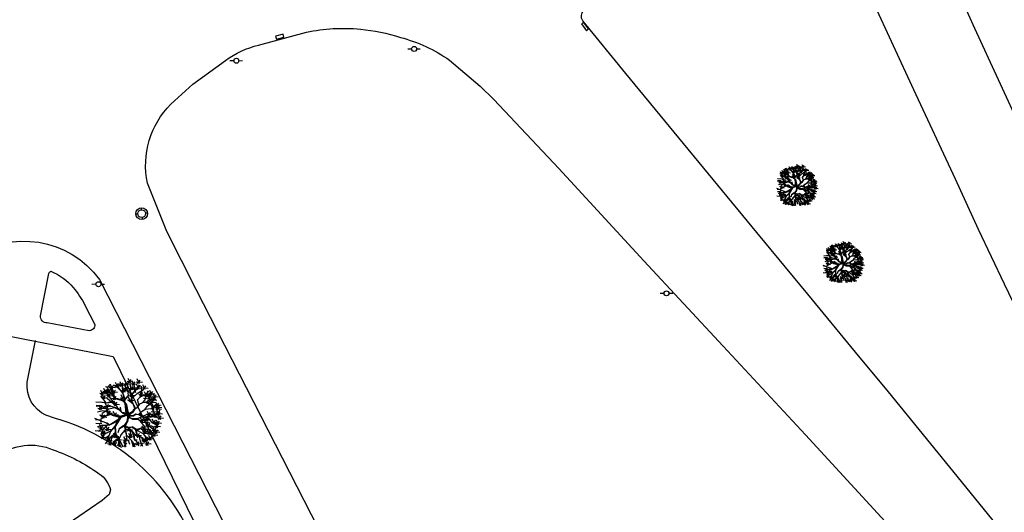
# Model space of a CAD drawing. Extents: x 403842 to 404474, y 7536936 to 15075581.
# Drawn here: x 404093 to 404189, y 7537835 to 7537884 of the extents above; entities that cross this region are included whole.
import ezdxf

# ---------------------------------------------------------------- set-up
doc = ezdxf.new("R2010")
doc.units = 0
doc.header["$LTSCALE"] = 2
for name, color, linetype in [('A-ANOTACAO', 7, 'Continuous'), ('ARBOLES', 3, 'Continuous'), ('D-CADASTRO', 3, 'Continuous'), ('SIM-POSTE', 170, 'Continuous'), ('SIMB-PVE', 10, 'Continuous'), ('T - BOCA DE LOBO', 50, 'Continuous'), ('T - CERCA', 7, 'Continuous'), ('T - FUNDO_GUIA', 1, 'Continuous'), ('T - FUNDO_GUIA_CANTEIRO', 10, 'Continuous')]:
    doc.layers.add(name, color=color, linetype=linetype)
doc.linetypes.add('FENCELINE2', pattern='A,6.35,-2.54,[132,ltypeshp.shx,S=2.54,R=0,X=-2.54,Y=0],-2.54,25.4', length=36.83)
picture_1 = doc.add_image_def('image1.jpg', size_in_pixel=(24030, 23609))

# ---------------------------------------------------------------- blocks, each defined once
blk = doc.blocks.new('PV N')
at = {"flags": 128}
for points in [[(-0.12, 1.15), (-0.08, 0.75)], [(1.15, 0.12), (0.75, 0.08)], [(-0.75, -0.08), (-1.15, -0.12)], [(0.08, -0.75), (0.12, -1.15)]]:
    blk.add_lwpolyline(points, dxfattribs=at)
for radius in [1.15, 0.753]:
    blk.add_circle((0, 0), radius)
blk = doc.blocks.new('POSTE')
for p, q in [((-0.033, 0), (-0.084, 0)), ((0.033, 0), (0.081, 0))]:
    blk.add_line(p, q)
blk.add_circle((0, 0), 0.0325)
blk = doc.blocks.new('arvore')
at = {"layer": 'ARBOLES', "color": 83}
for p, q in [((506835.84, 7505706.85), (506836.7, 7505706.79)), ((506836.01, 7505706.6), (506836.41, 7505707.08)), ((506836.81, 7505706.47), (506836.47, 7505707.14)), ((506836.5, 7505706.51), (506836.9, 7505706.99)), ((506837.05, 7505707.02), (506837.9, 7505706.95)), ((506837.52, 7505706.73), (506837.18, 7505707.4)), ((506837.22, 7505706.77), (506837.62, 7505707.25)), ((506837.69, 7505707.1), (506838.54, 7505707.03)), ((506838.16, 7505706.81), (506837.82, 7505707.49)), ((506837.85, 7505706.85), (506838.25, 7505707.33)), ((506838.14, 7505706.69), (506838.23, 7505707.32)), ((506838.4, 7505707.21), (506839.25, 7505707.14)), ((506838.84, 7505706.32), (506838.5, 7505707)), ((506838.87, 7505706.92), (506838.53, 7505707.59)), ((506838.54, 7505706.36), (506838.93, 7505706.84)), ((506838.56, 7505706.96), (506838.96, 7505707.44)), ((506838.79, 7505707.57), (506839.64, 7505707.5)), ((506839.26, 7505707.28), (506838.92, 7505707.95)), ((506838.95, 7505707.32), (506839.35, 7505707.8)), ((506839.56, 7505706.32), (506839.22, 7505707)), ((506839.25, 7505706.36), (506839.65, 7505706.84)), ((506839.32, 7505707.24), (506840.17, 7505707.17)), ((506839.79, 7505706.95), (506839.45, 7505707.62)), ((506839.49, 7505706.99), (506839.89, 7505707.47)), ((506840.03, 7505707.5), (506840.88, 7505707.43)), ((506840.45, 7505706.41), (506840.11, 7505707.09)), ((506840.15, 7505706.45), (506840.54, 7505706.93)), ((506840.5, 7505707.21), (506840.16, 7505707.88)), ((506840.2, 7505707.25), (506840.59, 7505707.73)), ((506841.29, 7505706.41), (506840.95, 7505707.08)), ((506840.99, 7505706.45), (506841.38, 7505706.93)), ((506835.04, 7505705.91), (506835.89, 7505705.84)), ((506835.51, 7505705.62), (506835.17, 7505706.29)), ((506835.2, 7505705.66), (506835.6, 7505706.14)), ((506835.71, 7505705.08), (506835.37, 7505705.75)), ((506835.41, 7505705.12), (506835.81, 7505705.6)), ((506835.44, 7505706.18), (506836.29, 7505706.12)), ((506835.91, 7505705.89), (506835.57, 7505706.57)), ((506835.6, 7505705.93), (506836, 7505706.41)), ((506835.95, 7505705.65), (506836.8, 7505705.58)), ((506835.97, 7505706.3), (506836.82, 7505706.23)), ((506836.44, 7505706.01), (506836.1, 7505706.68)), ((506836.12, 7505705.4), (506836.52, 7505705.88)), ((506836.13, 7505706.05), (506836.53, 7505706.53)), ((506836.34, 7505706.76), (506837.19, 7505706.69)), ((506836.61, 7505706.11), (506837.46, 7505706.05)), ((506837.08, 7505705.82), (506836.74, 7505706.5)), ((506836.77, 7505705.86), (506837.17, 7505706.34)), ((506837.18, 7505704.97), (506836.84, 7505705.65)), ((506836.88, 7505705.01), (506837.27, 7505705.49)), ((506838.29, 7505705), (506837.95, 7505705.68)), ((506837.99, 7505705.04), (506838.39, 7505705.53)), ((506838.07, 7505706.33), (506838.92, 7505706.26)), ((506838.54, 7505706.04), (506838.2, 7505706.71)), ((506838.24, 7505706.08), (506838.64, 7505706.56)), ((506838.37, 7505706.61), (506839.22, 7505706.54)), ((506839.02, 7505705.69), (506839.87, 7505705.62)), ((506839.09, 7505706.61), (506839.94, 7505706.54)), ((506839.49, 7505705.4), (506839.15, 7505706.07)), ((506839.19, 7505705.44), (506839.59, 7505705.92)), ((506840, 7505705.96), (506839.66, 7505706.64)), ((506839.98, 7505706.7), (506840.83, 7505706.63)), ((506840.39, 7505705.78), (506841.24, 7505705.71)), ((506840.86, 7505705.49), (506840.52, 7505706.17)), ((506840.82, 7505706.7), (506841.67, 7505706.63)), ((506841.03, 7505706.41), (506841.15, 7505706.7)), ((506841.04, 7505705.74), (506841.89, 7505705.68)), ((506841.51, 7505705.45), (506841.17, 7505706.13)), ((506841.21, 7505705.49), (506841.61, 7505705.98)), ((506841.25, 7505705.49), (506842.1, 7505705.42)), ((506841.37, 7505705.45), (506841.77, 7505705.67)), ((506842.01, 7505705.14), (506841.67, 7505705.82)), ((506841.7, 7505705.18), (506842.1, 7505705.66)), ((506841.77, 7505705.67), (506842.02, 7505705.99)), ((506841.77, 7505705.91), (506842.62, 7505705.85)), ((506842.24, 7505705.62), (506841.9, 7505706.3)), ((506841.93, 7505705.66), (506842.33, 7505706.14)), ((506842.48, 7505704.76), (506842.14, 7505705.43)), ((506842.22, 7505705.48), (506843.07, 7505705.41)), ((506842.69, 7505705.19), (506842.35, 7505705.86)), ((506842.39, 7505705.23), (506842.79, 7505705.71)), ((506834.51, 7505704.74), (506835.36, 7505704.67)), ((506835.25, 7505703.6), (506834.91, 7505704.28)), ((506835.24, 7505705.37), (506836.09, 7505705.3)), ((506835.65, 7505704.16), (506836.5, 7505704.09)), ((506836.12, 7505703.87), (506835.78, 7505704.54)), ((506835.81, 7505703.91), (506836.21, 7505704.39)), ((506836.71, 7505705.26), (506837.56, 7505705.19)), ((506836.88, 7505704.44), (506837.73, 7505704.37)), ((506837.35, 7505704.15), (506837.01, 7505704.82)), ((506837.05, 7505704.19), (506837.44, 7505704.67)), ((506837.82, 7505705.29), (506838.67, 7505705.23)), ((506838.84, 7505704.99), (506839.69, 7505704.92)), ((506839.31, 7505704.7), (506838.97, 7505705.37)), ((506841.06, 7505705.23), (506841.91, 7505705.16)), ((506841.5, 7505704.75), (506842.35, 7505704.68)), ((506841.66, 7505704.5), (506842.06, 7505704.98)), ((506841.79, 7505704.72), (506842.64, 7505704.65)), ((506841.96, 7505704.47), (506842.36, 7505704.95)), ((506842.64, 7505705.15), (506842.04, 7505705.08)), ((506842.49, 7505703.57), (506842.15, 7505704.25)), ((506842.17, 7505704.8), (506842.57, 7505705.28)), ((506842.53, 7505703.83), (506842.19, 7505704.5)), ((506842.6, 7505704.32), (506843.45, 7505704.26)), ((506843.07, 7505704.03), (506842.73, 7505704.71)), ((506842.77, 7505704.08), (506843.16, 7505704.56)), ((506842.89, 7505703.79), (506843.29, 7505704.27)), ((506835.64, 7505702.43), (506835.3, 7505703.1)), ((506835.33, 7505702.47), (506835.73, 7505702.95)), ((506836.28, 7505703.71), (506835.36, 7505703.14)), ((506835.94, 7505703.25), (506836.79, 7505703.18)), ((506836.41, 7505702.96), (506836.07, 7505703.64)), ((506836.11, 7505703), (506836.51, 7505703.48)), ((506836.76, 7505703), (506837.61, 7505702.94)), ((506837.23, 7505702.71), (506836.89, 7505703.39)), ((506836.92, 7505702.75), (506837.32, 7505703.24)), ((506841.66, 7505702.05), (506841.32, 7505702.72)), ((506841.93, 7505702.74), (506841.59, 7505703.42)), ((506842.08, 7505703.43), (506842.93, 7505703.36)), ((506842.56, 7505703.14), (506842.21, 7505703.81)), ((506842.3, 7505702.83), (506843.15, 7505702.76)), ((506842.77, 7505702.54), (506842.43, 7505703.21)), ((506842.47, 7505702.58), (506842.87, 7505703.06)), ((506842.68, 7505703.78), (506843.53, 7505703.71)), ((506842.73, 7505704.04), (506843.58, 7505703.97)), ((506842.79, 7505703.14), (506843.64, 7505703.07)), ((506842.85, 7505703.53), (506843.25, 7505704.01)), ((506842.92, 7505703.09), (506843.31, 7505703.58)), ((506843.26, 7505702.85), (506842.92, 7505703.53)), ((506842.95, 7505702.89), (506843.35, 7505703.37)), ((506843.4, 7505702.28), (506843.06, 7505702.95)), ((506843.09, 7505702.32), (506843.49, 7505702.8)), ((506835.35, 7505702.06), (506834.37, 7505702.45)), ((506834.44, 7505702.33), (506835.29, 7505702.26)), ((506834.48, 7505701.82), (506835.33, 7505701.75)), ((506835.34, 7505700.94), (506835, 7505701.62)), ((506835.03, 7505700.98), (506835.43, 7505701.46)), ((506835.32, 7505702.06), (506835.12, 7505701.92)), ((506836.21, 7505700.71), (506835.87, 7505701.39)), ((506840.46, 7505702.23), (506841.31, 7505702.16)), ((506840.93, 7505701.94), (506840.59, 7505702.61)), ((506840.63, 7505701.98), (506841.03, 7505702.46)), ((506841.18, 7505700.71), (506840.84, 7505701.39)), ((506841.19, 7505702.34), (506842.04, 7505702.27)), ((506841.36, 7505702.09), (506841.76, 7505702.57)), ((506841.38, 7505701.53), (506842.23, 7505701.46)), ((506841.85, 7505701.24), (506841.51, 7505701.91)), ((506841.54, 7505701.28), (506841.94, 7505701.76)), ((506841.59, 7505701.6), (506842.3, 7505701.03)), ((506842.12, 7505702), (506842.97, 7505701.93)), ((506842.59, 7505701.71), (506842.25, 7505702.38)), ((506842.28, 7505701.75), (506842.68, 7505702.23)), ((506842.53, 7505701.42), (506843.38, 7505701.35)), ((506842.68, 7505701.85), (506843.53, 7505701.79)), ((506842.7, 7505701.17), (506843.09, 7505701.65)), ((506843.15, 7505701.56), (506842.81, 7505702.24)), ((506842.84, 7505701.6), (506843.24, 7505702.08)), ((506842.93, 7505702.57), (506843.78, 7505702.5)), ((506834.38, 7505700.8), (506835.23, 7505700.73)), ((506834.87, 7505701.23), (506835.72, 7505701.17)), ((506835.22, 7505700.53), (506836.07, 7505700.46)), ((506835.57, 7505699.62), (506835.23, 7505700.29)), ((506835.26, 7505699.66), (506835.66, 7505700.14)), ((506835.69, 7505700.24), (506835.35, 7505700.91)), ((506835.39, 7505700.28), (506835.78, 7505700.76)), ((506835.73, 7505701), (506836.59, 7505700.94)), ((506835.9, 7505700.76), (506836.3, 7505701.24)), ((506836.8, 7505700.04), (506837.66, 7505699.98)), ((506837.28, 7505699.75), (506836.94, 7505700.43)), ((506836.97, 7505699.79), (506837.37, 7505700.28)), ((506838.69, 7505700.97), (506839.54, 7505700.9)), ((506839.16, 7505700.68), (506838.82, 7505701.36)), ((506838.85, 7505700.72), (506839.25, 7505701.2)), ((506838.91, 7505700.02), (506839.76, 7505699.95)), ((506839.38, 7505699.73), (506839.04, 7505700.4)), ((506839.08, 7505699.77), (506839.48, 7505700.25)), ((506839.22, 7505700.9), (506839.26, 7505700.06)), ((506839.91, 7505700.17), (506840.76, 7505700.1)), ((506840.38, 7505699.88), (506840.04, 7505700.55)), ((506840.08, 7505699.92), (506840.48, 7505700.4)), ((506840.71, 7505701), (506841.56, 7505700.94)), ((506840.88, 7505700.75), (506841.27, 7505701.24)), ((506840.89, 7505700.72), (506841.74, 7505700.65)), ((506841.36, 7505700.43), (506841.02, 7505701.1)), ((506841.05, 7505700.47), (506841.45, 7505700.95)), ((506841.46, 7505700.52), (506842.31, 7505700.45)), ((506841.93, 7505700.23), (506841.59, 7505700.9)), ((506841.63, 7505700.27), (506842.03, 7505700.75)), ((506842.1, 7505699.45), (506841.76, 7505700.13)), ((506842.17, 7505700.21), (506843.02, 7505700.14)), ((506842.23, 7505700.87), (506843.08, 7505700.8)), ((506842.3, 7505701.03), (506842.73, 7505700.78)), ((506842.64, 7505699.92), (506842.3, 7505700.59)), ((506842.33, 7505699.96), (506842.73, 7505700.44)), ((506842.7, 7505700.58), (506842.36, 7505701.25)), ((506842.4, 7505700.62), (506842.79, 7505701.1)), ((506842.42, 7505700.64), (506843.27, 7505700.58)), ((506842.89, 7505700.35), (506842.55, 7505701.03)), ((506842.59, 7505700.4), (506842.99, 7505700.88)), ((506835.1, 7505699.91), (506835.95, 7505699.84)), ((506835.83, 7505698.98), (506836.23, 7505699.47)), ((506835.88, 7505699.52), (506836.73, 7505699.45)), ((506836.35, 7505699.23), (506836.01, 7505699.9)), ((506836.11, 7505699.04), (506836.97, 7505698.97)), ((506836.59, 7505698.75), (506836.25, 7505699.42)), ((506836.28, 7505698.79), (506836.68, 7505699.27)), ((506837.27, 7505698.67), (506836.93, 7505699.34)), ((506836.96, 7505698.71), (506837.36, 7505699.19)), ((506837.17, 7505699.4), (506837.08, 7505699.16)), ((506837.18, 7505699.59), (506838.03, 7505699.52)), ((506837.65, 7505699.3), (506837.31, 7505699.98)), ((506837.35, 7505699.34), (506837.75, 7505699.82)), ((506838.02, 7505698.44), (506837.68, 7505699.11)), ((506837.83, 7505699.35), (506838.21, 7505698.56)), ((506838.22, 7505699.54), (506839.07, 7505699.48)), ((506838.68, 7505698.58), (506838.34, 7505699.25)), ((506838.69, 7505699.25), (506838.35, 7505699.93)), ((506838.37, 7505698.62), (506838.77, 7505699.1)), ((506838.39, 7505699.29), (506838.78, 7505699.78)), ((506839.52, 7505699.31), (506839.8, 7505698.55)), ((506839.6, 7505698.6), (506840, 7505699.08)), ((506839.9, 7505699.03), (506840.75, 7505698.96)), ((506840.07, 7505698.78), (506840.46, 7505699.26)), ((506840.16, 7505699.18), (506840.34, 7505698.71)), ((506840.95, 7505698.59), (506840.61, 7505699.26)), ((506840.65, 7505698.63), (506841.05, 7505699.11)), ((506840.79, 7505699.46), (506841.64, 7505699.39)), ((506841.26, 7505699.17), (506840.92, 7505699.84)), ((506840.95, 7505699.21), (506841.35, 7505699.69)), ((506841.13, 7505699.64), (506841.98, 7505699.58)), ((506841.23, 7505699.01), (506842.08, 7505698.95)), ((506841.3, 7505699.4), (506841.7, 7505699.88)), ((506841.7, 7505698.72), (506841.36, 7505699.4)), ((506841.4, 7505698.76), (506841.79, 7505699.24)), ((506841.63, 7505699.74), (506842.48, 7505699.68)), ((506841.8, 7505699.49), (506842.2, 7505699.97))]:
    blk.add_line(p, q, dxfattribs=at)
at = {"layer": 'ARBOLES', "color": 27}
for p, q in [((506837.51, 7505706.68), (506836.91, 7505707.01)), ((506837.61, 7505706.69), (506837.74, 7505707.25)), ((506838.52, 7505706.82), (506838.63, 7505707.3)), ((506838.87, 7505706.1), (506838.52, 7505706.82)), ((506838.94, 7505706.11), (506838.56, 7505706.81)), ((506839.28, 7505706.65), (506839.21, 7505707.25)), ((506839.94, 7505706.35), (506839.73, 7505707.24)), ((506839.96, 7505706.33), (506840.5, 7505707.07)), ((506840.05, 7505706.37), (506840.54, 7505707.03)), ((506840.61, 7505706.99), (506840.09, 7505706.38)), ((506840.83, 7505705.92), (506840.77, 7505706.88)), ((506835.92, 7505704.59), (506835.19, 7505705.54)), ((506836.49, 7505705.22), (506835.81, 7505706.22)), ((506835.97, 7505706.4), (506836.19, 7505706.11)), ((506836.01, 7505706.43), (506836.14, 7505706.24)), ((506836.21, 7505706.2), (506836.08, 7505706.48)), ((506836.42, 7505705.36), (506836.08, 7505706.03)), ((506836.19, 7505706.11), (506836.87, 7505705.63)), ((506836.96, 7505705.56), (506836.21, 7505706.2)), ((506836.65, 7505706.44), (506836.41, 7505706.71)), ((506836.49, 7505706.74), (506836.69, 7505706.42)), ((506836.56, 7505706.75), (506836.73, 7505706.44)), ((506836.96, 7505705.64), (506836.65, 7505706.44)), ((506836.73, 7505706.44), (506836.98, 7505705.68)), ((506837.25, 7505705.2), (506836.96, 7505705.64)), ((506837.2, 7505705.17), (506836.96, 7505705.56)), ((506838.21, 7505705.98), (506837.51, 7505706.68)), ((506838.18, 7505705.93), (506837.61, 7505706.69)), ((506838.26, 7505705.96), (506838.14, 7505706.69)), ((506838.48, 7505705.15), (506838.18, 7505705.93)), ((506838.53, 7505705.09), (506838.21, 7505705.98)), ((506838.93, 7505705.62), (506838.53, 7505705.15)), ((506838.56, 7505705.09), (506838.99, 7505705.56)), ((506838.94, 7505706.03), (506839.28, 7505706.65)), ((506838.99, 7505705.56), (506838.94, 7505706.03)), ((506839.4, 7505705.24), (506839.57, 7505705.9)), ((506839.46, 7505705.24), (506840.18, 7505705.88)), ((506839.57, 7505705.9), (506839.94, 7505706.35)), ((506839.65, 7505705.93), (506840.05, 7505706.37)), ((506840.18, 7505705.88), (506841.03, 7505706.41)), ((506840.23, 7505704.99), (506840.63, 7505705.49)), ((506840.55, 7505705.53), (506840.95, 7505706.01)), ((506840.55, 7505705.35), (506840.69, 7505705.46)), ((506840.63, 7505705.49), (506840.83, 7505705.92)), ((506840.63, 7505705.49), (506841.18, 7505705.67)), ((506840.69, 7505705.46), (506841.17, 7505705.63)), ((506841.18, 7505705.67), (506841.78, 7505706.22)), ((506841.25, 7505704.99), (506841.37, 7505705.45)), ((506841.35, 7505705.46), (506841.67, 7505706.3)), ((506835.28, 7505704.19), (506834.52, 7505704.09)), ((506835.28, 7505704.19), (506834.53, 7505704.25)), ((506834.95, 7505703.64), (506835.35, 7505704.12)), ((506835.94, 7505704.56), (506835.13, 7505704.71)), ((506835.66, 7505703.88), (506835.28, 7505704.19)), ((506836.56, 7505704.72), (506835.89, 7505704.56)), ((506836.1, 7505705.14), (506835.93, 7505705.35)), ((506836.71, 7505704.65), (506835.94, 7505704.56)), ((506836.65, 7505704.68), (506836.1, 7505705.14)), ((506837.05, 7505703.96), (506836.29, 7505704.22)), ((506836.86, 7505704.77), (506836.49, 7505705.22)), ((506837.42, 7505704.03), (506836.71, 7505704.65)), ((506836.95, 7505704.46), (506836.86, 7505704.77)), ((506837.19, 7505704.26), (506836.92, 7505704.57)), ((506838.01, 7505704.94), (506837.2, 7505705.17)), ((506837.96, 7505705.02), (506837.25, 7505705.2)), ((506838.36, 7505704.88), (506837.96, 7505705.02)), ((506838.36, 7505704.72), (506838.01, 7505704.94)), ((506838.49, 7505704.58), (506838.36, 7505704.72)), ((506838.38, 7505704.86), (506838.48, 7505705.15)), ((506838.48, 7505704.7), (506838.53, 7505705.09)), ((506838.72, 7505704.42), (506838.48, 7505704.7)), ((506838.68, 7505703.13), (506838.53, 7505704.54)), ((506838.53, 7505704.54), (506838.69, 7505704.31)), ((506838.75, 7505703.2), (506838.62, 7505704.27)), ((506838.62, 7505704.27), (506838.8, 7505703.4)), ((506838.69, 7505704.31), (506838.88, 7505703.35)), ((506838.97, 7505703.22), (506838.72, 7505704.42)), ((506839.43, 7505704.71), (506839, 7505704.96)), ((506839, 7505704.96), (506839.57, 7505704.52)), ((506839.45, 7505704.7), (506839.4, 7505705.21)), ((506839.5, 7505704.75), (506839.46, 7505705.24)), ((506839.86, 7505704.07), (506839.5, 7505704.75)), ((506839.78, 7505704.1), (506839.51, 7505704.63)), ((506839.86, 7505703.82), (506839.78, 7505704.1)), ((506839.92, 7505703.81), (506839.86, 7505704.07)), ((506840.17, 7505703.97), (506840.42, 7505704.4)), ((506840.2, 7505703.97), (506840.52, 7505704.42)), ((506840.42, 7505704.4), (506840.23, 7505704.99)), ((506840.46, 7505704.42), (506840.93, 7505704.63)), ((506840.93, 7505704.63), (506841.25, 7505704.99)), ((506840.94, 7505704.67), (506841.41, 7505704.68)), ((506841.25, 7505703.73), (506841.6, 7505704.18)), ((506842.63, 7505703.99), (506841.26, 7505704.67)), ((506841.41, 7505704.68), (506841.86, 7505705.04)), ((506841.42, 7505704.67), (506842.73, 7505703.95)), ((506841.6, 7505704.18), (506842.18, 7505704.6)), ((506841.86, 7505705.04), (506842.75, 7505705.07)), ((506841.88, 7505705.06), (506842.62, 7505705.23)), ((506842.01, 7505705.05), (506842.86, 7505704.98)), ((506842.1, 7505703.8), (506842.75, 7505704.35)), ((506842.75, 7505704.35), (506842.98, 7505704.38)), ((506835.43, 7505703.48), (506834.72, 7505703.3)), ((506834.78, 7505703.89), (506835.63, 7505703.83)), ((506835.64, 7505703.9), (506835, 7505703.73)), ((506835.69, 7505702.66), (506835.02, 7505702.91)), ((506835.58, 7505702.6), (506835.04, 7505702.91)), ((506835.17, 7505702.72), (506836.02, 7505702.65)), ((506836.1, 7505703.37), (506835.43, 7505703.48)), ((506836.17, 7505703.65), (506835.63, 7505703.88)), ((506836.28, 7505703.73), (506835.66, 7505703.88)), ((506836.23, 7505702.99), (506835.69, 7505702.66)), ((506836.54, 7505703.02), (506836.01, 7505702.83)), ((506836.38, 7505703.24), (506836.1, 7505703.37)), ((506836.46, 7505703.1), (506836.23, 7505702.99)), ((506837.09, 7505703.92), (506836.28, 7505703.73)), ((506836.76, 7505702.91), (506836.38, 7505703.24)), ((506836.76, 7505702.85), (506836.46, 7505703.1)), ((506837.83, 7505702.76), (506836.76, 7505702.91)), ((506837.72, 7505702.58), (506836.76, 7505702.85)), ((506837.77, 7505702.68), (506836.96, 7505702.86)), ((506837.52, 7505703.81), (506837.08, 7505703.94)), ((506837.67, 7505703.65), (506837.09, 7505703.92)), ((506837.63, 7505703.7), (506837.42, 7505704.03)), ((506837.87, 7505702.72), (506837.52, 7505702.31)), ((506837.93, 7505703.53), (506837.59, 7505703.76)), ((506838.04, 7505703.27), (506837.63, 7505703.7)), ((506837.96, 7505703.4), (506837.88, 7505703.99)), ((506838.82, 7505702.91), (506837.9, 7505702.69)), ((506838.82, 7505702.91), (506837.91, 7505702.6)), ((506838.5, 7505702.9), (506837.91, 7505702.76)), ((506838.1, 7505703.26), (506837.96, 7505703.4)), ((506838.3, 7505703.14), (506838.04, 7505703.27)), ((506838.67, 7505703.2), (506838.1, 7505703.26)), ((506838.62, 7505703.02), (506838.18, 7505703.13)), ((506838.67, 7505703.09), (506838.3, 7505703.14)), ((506838.67, 7505703.06), (506838.5, 7505702.9)), ((506838.64, 7505702.93), (506838.75, 7505702.98)), ((506838.92, 7505703.25), (506838.67, 7505703.06)), ((506838.88, 7505703.35), (506838.75, 7505703.2)), ((506838.75, 7505702.98), (506838.92, 7505703.25)), ((506838.8, 7505702.92), (506838.85, 7505702.54)), ((506838.8, 7505702.92), (506838.92, 7505702.58)), ((506838.82, 7505702.91), (506839.65, 7505703.4)), ((506838.82, 7505702.91), (506838.97, 7505703.22)), ((506838.82, 7505702.91), (506839.63, 7505702.84)), ((506838.88, 7505702.81), (506839.56, 7505702.8)), ((506839.56, 7505702.8), (506838.92, 7505702.72)), ((506838.99, 7505702.92), (506839.64, 7505703.36)), ((506839.03, 7505703.15), (506839.59, 7505703.44)), ((506839.57, 7505702.76), (506840, 7505703.04)), ((506839.59, 7505703.44), (506839.86, 7505703.82)), ((506839.63, 7505702.84), (506840, 7505703.09)), ((506839.65, 7505703.4), (506839.92, 7505703.81)), ((506839.96, 7505703.88), (506840.17, 7505703.97)), ((506839.96, 7505703.8), (506840.2, 7505703.97)), ((506840, 7505703.09), (506840.15, 7505703.05)), ((506840, 7505703.04), (506840.41, 7505703)), ((506840.15, 7505703.05), (506840.42, 7505703.02)), ((506840.25, 7505702.45), (506841.55, 7505703.06)), ((506840.88, 7505703.48), (506840.41, 7505703.06)), ((506840.42, 7505703.02), (506840.66, 7505702.82)), ((506840.45, 7505702.99), (506840.82, 7505703.43)), ((506840.53, 7505703.07), (506840.66, 7505702.87)), ((506840.66, 7505702.87), (506841.19, 7505702.63)), ((506840.66, 7505702.82), (506841.23, 7505702.56)), ((506840.82, 7505703.43), (506841.29, 7505703.75)), ((506841.19, 7505702.63), (506841.66, 7505702.79)), ((506841.28, 7505702.62), (506841.7, 7505702.75)), ((506841.29, 7505703.75), (506842.1, 7505703.8)), ((506841.46, 7505703.03), (506842.31, 7505702.97)), ((506841.55, 7505703.06), (506842.34, 7505703.1)), ((506841.62, 7505702.78), (506842.02, 7505703.27)), ((506841.66, 7505702.79), (506841.95, 7505702.62)), ((506841.94, 7505702.66), (506843.26, 7505703.42)), ((506841.95, 7505702.62), (506842.49, 7505702.76)), ((506842.25, 7505702.72), (506843.23, 7505703.34)), ((506842.49, 7505702.76), (506843.24, 7505702.47)), ((506842.73, 7505703.95), (506843.19, 7505703.83)), ((506835.37, 7505701.52), (506834.67, 7505701.27)), ((506835.68, 7505702.62), (506835.15, 7505702.38)), ((506836, 7505701.81), (506835.35, 7505702.06)), ((506835.95, 7505701.41), (506835.35, 7505701.5)), ((506836.02, 7505701.5), (506835.37, 7505701.52)), ((506836.03, 7505701.49), (506835.51, 7505700.93)), ((506836.27, 7505701.55), (506835.97, 7505701.81)), ((506836.39, 7505701.59), (506836, 7505701.81)), ((506836.36, 7505701.54), (506836.03, 7505701.49)), ((506837.5, 7505702.28), (506836.36, 7505701.54)), ((506837.45, 7505702.08), (506836.45, 7505701.57)), ((506837.49, 7505702.2), (506837.08, 7505701.96)), ((506837.53, 7505702.18), (506837.08, 7505701.38)), ((506837.08, 7505701.38), (506837.16, 7505700.54)), ((506837.91, 7505702.6), (506837.14, 7505701.35)), ((506837.52, 7505702.31), (506837.53, 7505702.18)), ((506837.9, 7505702.69), (506837.59, 7505702.27)), ((506838.34, 7505701.49), (506837.69, 7505701.02)), ((506838.38, 7505701.42), (506837.72, 7505701.02)), ((506838.76, 7505702.02), (506838.39, 7505701.51)), ((506838.39, 7505701.51), (506838.48, 7505701.06)), ((506838.82, 7505702.04), (506838.45, 7505701.49)), ((506838.58, 7505701.59), (506838.5, 7505701.38)), ((506838.5, 7505701.38), (506838.68, 7505700.3)), ((506838.58, 7505701.4), (506838.81, 7505701.94)), ((506838.58, 7505701.4), (506838.81, 7505701.27)), ((506838.85, 7505702.54), (506838.76, 7505702.02)), ((506838.92, 7505702.58), (506838.82, 7505702.04)), ((506838.99, 7505702.7), (506838.86, 7505702.05)), ((506839, 7505702.61), (506839.58, 7505702.34)), ((506839.01, 7505702.7), (506839.58, 7505702.36)), ((506840.21, 7505702.46), (506839.5, 7505702.42)), ((506839.58, 7505702.36), (506840.26, 7505702.4)), ((506839.58, 7505702.34), (506840.33, 7505702.34)), ((506840.26, 7505702.4), (506840.81, 7505701.95)), ((506840.55, 7505702.15), (506841.24, 7505701.24)), ((506840.81, 7505701.95), (506841.35, 7505701.96)), ((506840.93, 7505701.26), (506842, 7505701.46)), ((506841.23, 7505702.56), (506841.69, 7505702.5)), ((506841.68, 7505702.54), (506841.28, 7505702.62)), ((506841.35, 7505701.99), (506841.87, 7505701.87)), ((506841.35, 7505701.96), (506841.59, 7505701.6)), ((506841.69, 7505702.5), (506842.18, 7505701.91)), ((506842, 7505701.46), (506842.93, 7505701.21)), ((506842.18, 7505701.91), (506842.98, 7505701.47)), ((506843.05, 7505701.67), (506842.25, 7505701.89)), ((506843, 7505701.13), (506842.66, 7505701.8)), ((506843.02, 7505701.59), (506842.68, 7505701.72)), ((506842.68, 7505701.72), (506843.01, 7505701.49)), ((506835.48, 7505700.93), (506834.9, 7505700.78)), ((506835.51, 7505700.93), (506835.18, 7505700.27)), ((506836.48, 7505700.69), (506835.33, 7505700.09)), ((506836.27, 7505700.09), (506835.73, 7505699.67)), ((506836.29, 7505700.08), (506835.98, 7505699.49)), ((506836.85, 7505700.14), (506836.02, 7505699.42)), ((506836.5, 7505700.68), (506836.27, 7505700.09)), ((506836.74, 7505700.04), (506836.37, 7505699.65)), ((506836.8, 7505700.06), (506836.45, 7505699.14)), ((506837.07, 7505701.34), (506836.5, 7505700.68)), ((506837.09, 7505701.2), (506836.5, 7505700.71)), ((506837.14, 7505700.31), (506836.74, 7505700.04)), ((506837.16, 7505700.54), (506836.85, 7505700.14)), ((506837.06, 7505700.32), (506837.14, 7505700.42)), ((506837.14, 7505701.35), (506837.24, 7505700.27)), ((506837.14, 7505700.31), (506837.4, 7505700.02)), ((506837.24, 7505700.27), (506837.65, 7505699.79)), ((506837.4, 7505700.02), (506837.62, 7505699.76)), ((506837.69, 7505701.02), (506837.53, 7505700.5)), ((506837.77, 7505699.85), (506838.03, 7505700.31)), ((506837.92, 7505700.2), (506837.77, 7505699.85)), ((506838.49, 7505700.83), (506837.92, 7505700.2)), ((506838.03, 7505700.31), (506838.51, 7505700.75)), ((506838.48, 7505701.06), (506838.68, 7505700.19)), ((506838.54, 7505701.33), (506838.84, 7505701.25)), ((506838.64, 7505700.2), (506838.71, 7505699.6)), ((506838.68, 7505700.19), (506839.52, 7505699.31)), ((506838.81, 7505701.27), (506839.43, 7505701.32)), ((506838.84, 7505701.25), (506839.28, 7505700.9)), ((506838.9, 7505701.21), (506839.43, 7505701.32)), ((506839, 7505701.19), (506839.3, 7505700.87)), ((506839.28, 7505700.9), (506839.58, 7505700.39)), ((506839.34, 7505700.77), (506839.7, 7505700.29)), ((506839.36, 7505700.84), (506839.8, 7505700.28)), ((506839.43, 7505701.32), (506840.04, 7505700.88)), ((506840.07, 7505700.94), (506839.49, 7505701.32)), ((506839.58, 7505700.39), (506839.78, 7505699.57)), ((506839.7, 7505700.29), (506839.8, 7505699.58)), ((506839.8, 7505700.28), (506840.46, 7505700.09)), ((506840.07, 7505700.46), (506839.93, 7505700.94)), ((506840.01, 7505700.91), (506840.22, 7505699.8)), ((506840.04, 7505700.88), (506840.92, 7505700.44)), ((506840.09, 7505700.94), (506840.92, 7505701.22)), ((506840.15, 7505700.85), (506840.96, 7505701.21)), ((506840.45, 7505700.1), (506840.5, 7505699.65)), ((506840.46, 7505700.09), (506840.71, 7505699.9)), ((506840.92, 7505701.22), (506841.35, 7505701.05)), ((506840.92, 7505700.44), (506841.61, 7505700.44)), ((506840.96, 7505700.4), (506841.69, 7505699.5)), ((506841.74, 7505699.53), (506841, 7505700.36)), ((506841.6, 7505699.35), (506841.26, 7505700.03)), ((506841.35, 7505701.05), (506841.91, 7505700.94)), ((506841.61, 7505700.44), (506842.36, 7505700.17)), ((506841.91, 7505700.94), (506842.34, 7505700.32)), ((506842.01, 7505701.28), (506842.49, 7505700.81)), ((506842.44, 7505700.89), (506842.72, 7505700.71)), ((506836.05, 7505699.27), (506836.45, 7505699.75)), ((506836.09, 7505699.38), (506836.33, 7505699.66)), ((506836.37, 7505699.65), (506836.13, 7505699.34)), ((506837, 7505699.29), (506836.73, 7505698.96)), ((506837.77, 7505699.85), (506837, 7505699.29)), ((506837.7, 7505699.38), (506837.46, 7505698.64)), ((506837.73, 7505699.25), (506837.53, 7505698.63)), ((506837.62, 7505699.76), (506837.7, 7505699.38)), ((506837.64, 7505698.63), (506837.73, 7505699.25)), ((506837.65, 7505699.79), (506837.79, 7505699.33)), ((506837.79, 7505699.33), (506837.69, 7505698.57)), ((506838.49, 7505699.13), (506838.46, 7505698.53)), ((506838.71, 7505699.6), (506838.49, 7505699.13)), ((506838.75, 7505699.59), (506838.99, 7505699.34)), ((506838.99, 7505699.34), (506839.1, 7505698.91)), ((506839.41, 7505699.4), (506839.64, 7505698.58)), ((506839.51, 7505699.3), (506839.74, 7505698.59)), ((506839.91, 7505698.56), (506839.57, 7505699.23)), ((506839.78, 7505699.57), (506840.16, 7505699.18)), ((506839.81, 7505699.57), (506840.16, 7505699.51)), ((506840.37, 7505698.74), (506840.03, 7505699.42)), ((506840.5, 7505699.65), (506840.76, 7505698.91)), ((506840.71, 7505699.9), (506841.22, 7505699.16)), ((506840.87, 7505699.68), (506841.4, 7505699.25)), ((506841.31, 7505699.23), (506841.03, 7505699.49))]:
    blk.add_line(p, q, dxfattribs=at)

msp = doc.modelspace()

# ---------------------------------------------------------------- linework, layer by layer
at = {"layer": 'T - BOCA DE LOBO'}
for points in [[(404147.915, 7537883.218), (404148.403, 7537882.548), (404148.611, 7537882.726), (404148.14, 7537883.365), (404147.915, 7537883.218)], [(404117.992, 7537881.735), (404118.715, 7537881.924), (404118.651, 7537882.219), (404117.897, 7537882.008), (404117.992, 7537881.735)]]:
    msp.add_lwpolyline(points, dxfattribs=at)
at = {"layer": 'T - CERCA', "linetype": 'FENCELINE2', "ltscale": 0.25}
msp.add_lwpolyline([(404186.3, 7537684.645), (404110.082, 7537633.401), (404041.681, 7537651.358), (403957.737, 7537689.992), (403959.994, 7537700.466), (403962.618, 7537710.498, -0.034579), (403971.522, 7537735.652, -0.051557), (403990.813, 7537770.172, -0.068138), (404027.61, 7537810.143), (404084.107, 7537854.113), (404101.981, 7537850.648), (404142.522, 7537767.819)], format="xyb", close=True, dxfattribs=at)
at = {"layer": 'T - FUNDO_GUIA', "color": 1}
msp.add_lwpolyline([(404144.045, 7537978.966), (404156.236, 7537951.033), (404165.023, 7537931.403), (404177.673, 7537902.511), (404183.359, 7537889.7), (404186.491, 7537882.811), (404191.128, 7537872.734), (404199.688, 7537854.563), (404204.192, 7537845.643)], dxfattribs=at)
for points in [[(404148.165, 7537884.535), (404149.978, 7537885.479), (404153.603, 7537887.046, 0.111407), (404164.73, 7537894.587), (404167.987, 7537899.064, -0.360539), (404169.92, 7537898.962), (404170.264, 7537898.619), (404171.331, 7537896.442), (404173.856, 7537891.186), (404176.501, 7537885.413), (404180.483, 7537876.791), (404184.569, 7537868.025), (404186.857, 7537863.115), (404189.382, 7537857.76), (404197.765, 7537840.416)], [(404195.495, 7537825.594), (404188.168, 7537834.736), (404184.074, 7537839.794), (404178.04, 7537847.18), (404174.806, 7537851.068), (404170.138, 7537856.727), (404165.126, 7537862.769), (404152.277, 7537878.377), (404148.052, 7537883.514, -0.372334), (404148.165, 7537884.535)], [(404157.666, 7537764.105), (404139.711, 7537799.281), (404124.95, 7537828.227), (404110.127, 7537857.203), (404107.228, 7537862.896), (404105.324, 7537867.621, -0.247841), (404107.622, 7537875.373), (404109.798, 7537877.304), (404112.976, 7537879.637, -0.099406), (404116.235, 7537881.142), (404120.931, 7537882.403, -0.07567), (404126.226, 7537882.708, -0.05528), (404130.155, 7537881.901, -0.0874), (404134.969, 7537879.662), (404137.986, 7537877.11), (404139.333, 7537875.812), (404145.688, 7537869.041), (404154.024, 7537860.011), (404161.825, 7537851.63), (404169.895, 7537842.955), (404179.555, 7537832.485), (404182.169, 7537829.5), (404187.991, 7537822.419), (404193.31, 7537815.549)], [(403934.525, 7537591.089), (403955.251, 7537690.544), (403956.619, 7537697.039, -0.02082), (403961.506, 7537715.772), (403962.635, 7537719.462, -0.026338), (403968.358, 7537734.714, -0.020229), (403975.547, 7537749.92, -0.031249), (403989.591, 7537772.881, -0.024952), (404001.894, 7537788.507, -0.022082), (404014.033, 7537801.392, -0.017211), (404026.483, 7537812.448), (404043.094, 7537825.417), (404087.885, 7537860.195, -0.414079), (404100.617, 7537858.174), (404188.416, 7537686.39)]]:
    msp.add_lwpolyline(points, format="xyb", dxfattribs=at)
at = {"layer": 'T - FUNDO_GUIA_CANTEIRO', "color": 1}
for points in [[(404094.836, 7537854.631), (404095.643, 7537858.775, -0.171893), (404095.865, 7537858.979, -0.118489), (404098.044, 7537857.406, -0.049663), (404099.199, 7537855.653), (404100.161, 7537853.781, -0.456299), (404099.626, 7537853.152), (404095.504, 7537853.917, -0.450217), (404094.836, 7537854.631)], [(403958.169, 7537690.95), (404040.558, 7537652.579, 0.033256), (404043.659, 7537651.565), (404084.438, 7537640.773), (404092.297, 7537639.025, 0.119168), (404109.085, 7537639.194, 0.068298), (404123.035, 7537644.269), (404175.538, 7537679.443, 0.345416), (404179.988, 7537694.883), (404140.948, 7537769.055), (404109.925, 7537832.326, 0.231154), (404096.305, 7537844.552), (404095.377, 7537844.884, -0.323415), (404093.538, 7537848.102), (404094.353, 7537852.194)], [(404075.126, 7537810.68), (404074.53, 7537827.684, -0.183024), (404075.038, 7537828.774), (404090.611, 7537840.822, -0.276227), (404096.065, 7537841.487, -0.076661), (404100.581, 7537839.142, -0.190294), (404101.704, 7537837.562), (404101.572, 7537837.118), (404100.896, 7537836.524), (404097.45, 7537834.187, 0.110056), (404077.482, 7537811.091), (404076.963, 7537810.117, -0.407362), (404075.637, 7537809.775, -0.104775), (404075.126, 7537810.68)]]:
    msp.add_lwpolyline(points, format="xyb", dxfattribs=at)

# ---------------------------------------------------------------- block references
at = {"layer": 'D-CADASTRO'}
for p, xscale, yscale, zscale in [((187052.311, 4322617.567), 0.4283742313184202, 0.4283742313184202, 0.4283742313184202), ((187056.859, 4322610.037), 0.4283742313184202, 0.4283742313184202, 0.4283742313184202), ((42242.209, 2179095.362), 0.713957052197367, 0.713957052197367, 0.713957052197367)]:
    msp.add_blockref('arvore', p, dxfattribs=dict(at, xscale=xscale, yscale=yscale, zscale=zscale))
at = {"layer": 'SIM-POSTE', "color": 5, "xscale": 7.500000000000002, "yscale": 7.500000000000002, "zscale": 7.500000000000002, "rotation": 1.517254778876737}
for p in [(404131.499, 7537880.768), (404114.056, 7537879.611), (404100.52, 7537857.715), (404156.261, 7537856.821)]:
    msp.add_blockref('POSTE', p, dxfattribs=at)
at = {"layer": 'SIMB-PVE', "xscale": 0.5, "yscale": 0.5, "zscale": 0.5}
msp.add_blockref('PV N', (404104.768, 7537864.628), dxfattribs=at)

# ---------------------------------------------------------------- referenced raster images: frames only (the image files are external)
at = {"layer": 'A-ANOTACAO'}
image = msp.add_image(picture_1, insert=(403842.469, 7537513.202), size_in_units=(484.784, 476.29), dxfattribs=dict(at, fade=40))
image.dxf.flags = 15

doc.saveas('drawing.dxf')
